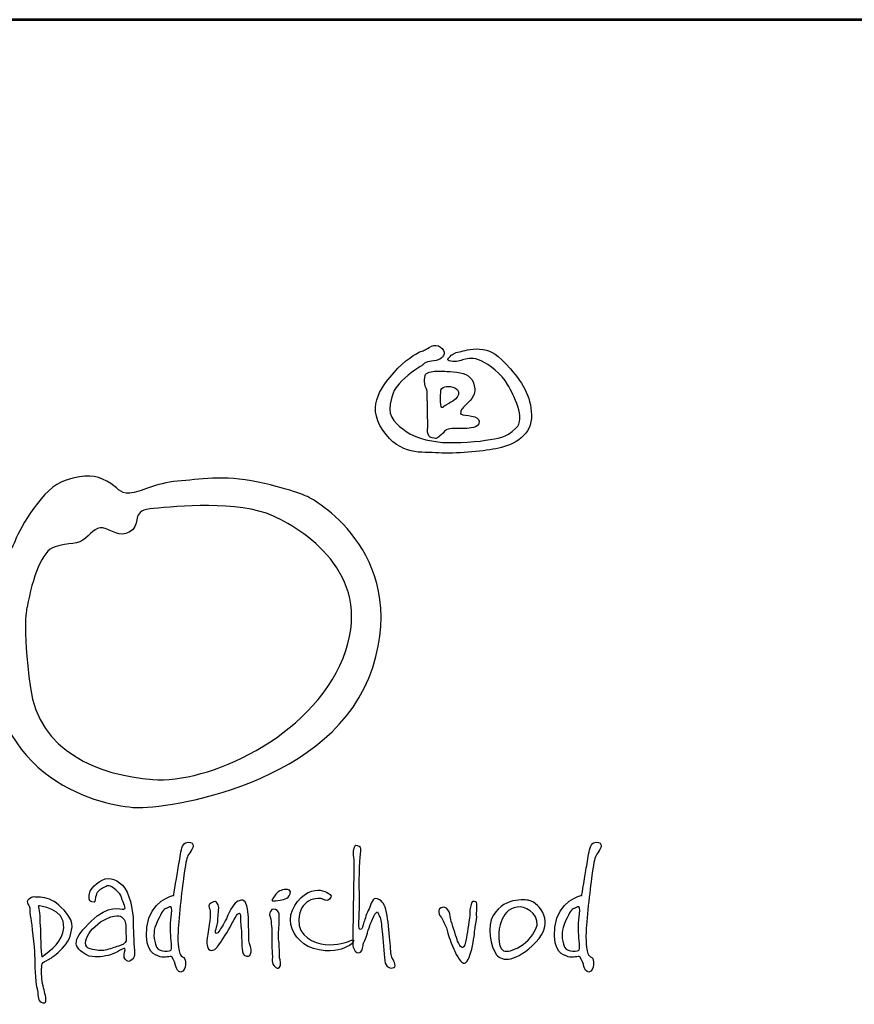
# Model space of a CAD drawing. Units: millimetres. Extents: x 1791 to 76005, y -12332 to 59453.
# Drawn here: x 3149 to 3959, y -2150 to -1194 of the extents above; entities that cross this region are included whole.
import ezdxf
from ezdxf.enums import TextEntityAlignment as Align

# ---------------------------------------------------------------- set-up
doc = ezdxf.new("R2010")
doc.units = ezdxf.units.MM
doc.header["$LTSCALE"] = 5
doc.layers.add('AS-Ramecek', color=9, linetype='Continuous')
doc.layers.add('Vrstva 1', color=7, linetype='Continuous')
doc.layers.add('SRAFY', color=9, linetype='Continuous', lineweight=0)
doc.styles.add('ARIAL', font='ARIAL.TTF')
doc.styles.add('Castelar', font='CASTELAR.TTF')

# ---------------------------------------------------------------- blocks, each defined once
blk = doc.blocks.new('ram_samotny')
at = {"layer": 'AS-Ramecek', "lineweight": 53}
blk.add_line((0, 8167.5), (-5775, 8167.5), dxfattribs=at)
at = {"layer": 'Vrstva 1', "color": 156}
for points, knots in [([(-4492.21, 7921.39), (-4492.21, 7921.39), (-4490.23, 7924.31), (-4485.6, 7924.45), (-4485.6, 7924.45), (-4480.96, 7924.58), (-4477.52, 7926.3), (-4476.73, 7929.49), (-4476.73, 7929.49), (-4475.93, 7932.67), (-4481.09, 7937.45), (-4485.73, 7934.93), (-4485.73, 7934.93), (-4490.36, 7932.4), (-4490.62, 7932.14), (-4493.27, 7931.21), (-4493.27, 7931.21), (-4495.92, 7930.28), (-4505.32, 7924.71), (-4512.33, 7916.35), (-4512.33, 7916.35), (-4519.35, 7907.99), (-4532.98, 7893.53), (-4520.41, 7875.22), (-4520.41, 7875.22), (-4507.83, 7856.91), (-4492.48, 7859.83), (-4480.57, 7859.03), (-4480.57, 7859.03), (-4468.65, 7858.23), (-4450.25, 7860.09), (-4439.8, 7861.95), (-4439.8, 7861.95), (-4429.34, 7863.81), (-4415.17, 7870.18), (-4414.51, 7883.58), (-4414.51, 7883.58), (-4413.85, 7896.98), (-4419.81, 7908.12), (-4429.47, 7918.87), (-4429.47, 7918.87), (-4439.13, 7929.62), (-4442.18, 7931.48), (-4448.93, 7932.67), (-4448.93, 7932.67), (-4455.68, 7933.86), (-4461.24, 7931.87), (-4464.55, 7931.34), (-4464.55, 7931.34), (-4467.86, 7930.81), (-4470.5, 7929.62), (-4472.23, 7927.89), (-4472.23, 7927.89), (-4473.95, 7926.17), (-4475.67, 7925.11), (-4471.83, 7924.31), (-4471.83, 7924.31), (-4467.99, 7923.51), (-4465.21, 7924.71), (-4462.56, 7925.51), (-4462.56, 7925.51), (-4459.92, 7926.3), (-4455.68, 7927.23), (-4450.25, 7924.58), (-4450.25, 7924.58), (-4444.83, 7921.92), (-4435.56, 7915.16), (-4431.46, 7907.72), (-4431.46, 7907.72), (-4427.35, 7900.29), (-4417.96, 7883.58), (-4425.5, 7876.54), (-4425.5, 7876.54), (-4433.04, 7869.51), (-4437.68, 7869.64), (-4447.08, 7868.05), (-4447.08, 7868.05), (-4456.47, 7866.46), (-4473.68, 7865.8), (-4481.09, 7866.86), (-4481.09, 7866.86), (-4488.51, 7867.92), (-4497.11, 7869.64), (-4503.59, 7874.29), (-4503.59, 7874.29), (-4510.08, 7878.93), (-4516.97, 7884.11), (-4515.11, 7893.66), (-4515.11, 7893.66), (-4513.26, 7903.21), (-4512.07, 7904.54), (-4506.77, 7910.24), (-4506.77, 7910.24), (-4501.48, 7915.95), (-4492.21, 7921.39), (-4492.21, 7921.39)], [0, 0, 0, 0, 0.041667, 0.041667, 0.041667, 0.041667, 0.083333, 0.083333, 0.083333, 0.083333, 0.125, 0.125, 0.125, 0.125, 0.166667, 0.166667, 0.166667, 0.166667, 0.208333, 0.208333, 0.208333, 0.208333, 0.25, 0.25, 0.25, 0.25, 0.291667, 0.291667, 0.291667, 0.291667, 0.333333, 0.333333, 0.333333, 0.333333, 0.375, 0.375, 0.375, 0.375, 0.416667, 0.416667, 0.416667, 0.416667, 0.458333, 0.458333, 0.458333, 0.458333, 0.5, 0.5, 0.5, 0.5, 0.541667, 0.541667, 0.541667, 0.541667, 0.583333, 0.583333, 0.583333, 0.583333, 0.625, 0.625, 0.625, 0.625, 0.666667, 0.666667, 0.666667, 0.666667, 0.708333, 0.708333, 0.708333, 0.708333, 0.75, 0.75, 0.75, 0.75, 0.791667, 0.791667, 0.791667, 0.791667, 0.833333, 0.833333, 0.833333, 0.833333, 0.875, 0.875, 0.875, 0.875, 0.916667, 0.916667, 0.916667, 0.916667, 0.958333, 0.958333, 0.958333, 0.958333, 1, 1, 1, 1]), ([(-4488.24, 7877.21), (-4488.24, 7877.21), (-4489.67, 7870.55), (-4485.2, 7869.78), (-4485.2, 7869.78), (-4480.73, 7869.01), (-4482.55, 7869.25), (-4479.64, 7871.1), (-4479.64, 7871.1), (-4476.73, 7872.96), (-4477.13, 7874.95), (-4473.81, 7875.88), (-4473.81, 7875.88), (-4470.5, 7876.81), (-4465.08, 7876.41), (-4461.77, 7876.41), (-4461.77, 7876.41), (-4458.46, 7876.41), (-4452.37, 7877.29), (-4451.84, 7879.86), (-4451.84, 7879.86), (-4451.31, 7882.43), (-4452.22, 7883.57), (-4454.88, 7884.64), (-4454.88, 7884.64), (-4457.55, 7885.7), (-4461.51, 7885.57), (-4463.22, 7886.23), (-4463.22, 7886.23), (-4464.95, 7886.89), (-4465.13, 7886.09), (-4464.81, 7888.09), (-4464.81, 7888.09), (-4464.5, 7890.09), (-4463.63, 7890.88), (-4459.52, 7894.85), (-4459.52, 7894.85), (-4455.4, 7898.83), (-4453.55, 7902.92), (-4455.81, 7908.92), (-4455.81, 7908.92), (-4458.07, 7914.91), (-4463.28, 7916.06), (-4470.11, 7916.75), (-4470.11, 7916.75), (-4476.94, 7917.44), (-4479.29, 7917.15), (-4482.28, 7917.15), (-4482.28, 7917.15), (-4485.28, 7917.15), (-4489.83, 7916.58), (-4490.23, 7914.1), (-4490.23, 7914.1), (-4490.62, 7911.61), (-4490.61, 7910.8), (-4490.49, 7908.26), (-4490.49, 7908.26), (-4490.38, 7905.72), (-4488.58, 7904.58), (-4488.77, 7902.82), (-4488.77, 7902.82), (-4488.77, 7901.09), (-4488.24, 7877.21), (-4488.24, 7877.21)], [0, 0, 0, 0, 0.0625, 0.0625, 0.0625, 0.0625, 0.125, 0.125, 0.125, 0.125, 0.1875, 0.1875, 0.1875, 0.1875, 0.25, 0.25, 0.25, 0.25, 0.3125, 0.3125, 0.3125, 0.3125, 0.375, 0.375, 0.375, 0.375, 0.4375, 0.4375, 0.4375, 0.4375, 0.5, 0.5, 0.5, 0.5, 0.5625, 0.5625, 0.5625, 0.5625, 0.625, 0.625, 0.625, 0.625, 0.6875, 0.6875, 0.6875, 0.6875, 0.75, 0.75, 0.75, 0.75, 0.8125, 0.8125, 0.8125, 0.8125, 0.875, 0.875, 0.875, 0.875, 0.9375, 0.9375, 0.9375, 0.9375, 1, 1, 1, 1]), ([(-4478.98, 7904.01), (-4478.98, 7904.01), (-4479.77, 7891.62), (-4478.32, 7891.41), (-4478.32, 7891.41), (-4476.86, 7891.18), (-4478.03, 7891.72), (-4473.42, 7894.19), (-4473.42, 7894.19), (-4468.81, 7896.67), (-4467.09, 7898.62), (-4466.4, 7900.96), (-4466.4, 7900.96), (-4465.71, 7903.3), (-4467.6, 7905.2), (-4470.37, 7905.87), (-4470.37, 7905.87), (-4473.14, 7906.53), (-4474.62, 7906.53), (-4476.19, 7906.14), (-4476.19, 7906.14), (-4477.92, 7905.74), (-4478.98, 7904.01), (-4478.98, 7904.01)], [0, 0, 0, 0, 0.166667, 0.166667, 0.166667, 0.166667, 0.333333, 0.333333, 0.333333, 0.333333, 0.5, 0.5, 0.5, 0.5, 0.666667, 0.666667, 0.666667, 0.666667, 0.833333, 0.833333, 0.833333, 0.833333, 1, 1, 1, 1]), ([(-4572.86, 7827.35), (-4572.86, 7827.35), (-4500.86, 7789.84), (-4527.48, 7706.33), (-4527.48, 7706.33), (-4554.1, 7622.83), (-4675.12, 7605.28), (-4696.31, 7606.49), (-4696.31, 7606.49), (-4717.48, 7607.7), (-4803.28, 7623.49), (-4799.78, 7726.3), (-4799.78, 7726.3), (-4797.96, 7779.55), (-4785.86, 7786.81), (-4782.23, 7796.49), (-4782.23, 7796.49), (-4778.6, 7806.18), (-4762.26, 7834.61), (-4746.53, 7839.46), (-4746.53, 7839.46), (-4730.79, 7844.3), (-4725.35, 7843.09), (-4716.88, 7838.85), (-4716.88, 7838.85), (-4708.41, 7834.61), (-4708.41, 7829.77), (-4700.54, 7830.38), (-4700.54, 7830.38), (-4692.67, 7830.99), (-4682.39, 7837.64), (-4666.65, 7838.85), (-4666.65, 7838.85), (-4650.92, 7840.06), (-4634.58, 7843.69), (-4609.17, 7838.25), (-4609.17, 7838.25), (-4583.76, 7832.8), (-4572.86, 7827.35), (-4572.86, 7827.35)], [0, 0, 0, 0, 0.1, 0.1, 0.1, 0.1, 0.2, 0.2, 0.2, 0.2, 0.3, 0.3, 0.3, 0.3, 0.4, 0.4, 0.4, 0.4, 0.5, 0.5, 0.5, 0.5, 0.6, 0.6, 0.6, 0.6, 0.7, 0.7, 0.7, 0.7, 0.8, 0.8, 0.8, 0.8, 0.9, 0.9, 0.9, 0.9, 1, 1, 1, 1]), ([(-4773.76, 7749.29), (-4769.52, 7770.48), (-4763.47, 7789.23), (-4753.79, 7792.26), (-4753.79, 7792.26), (-4744.11, 7795.29), (-4736.85, 7793.47), (-4732.01, 7798.31), (-4732.01, 7798.31), (-4727.16, 7803.15), (-4723.53, 7807.39), (-4717.48, 7804.97), (-4717.48, 7804.97), (-4711.43, 7802.55), (-4704.77, 7798.31), (-4698.73, 7804.36), (-4698.73, 7804.36), (-4692.67, 7810.41), (-4699.93, 7818.28), (-4683.6, 7819.49), (-4683.6, 7819.49), (-4667.26, 7820.7), (-4623.69, 7825.54), (-4598.28, 7814.04), (-4598.28, 7814.04), (-4572.86, 7802.55), (-4525.74, 7769.8), (-4548.66, 7712.99), (-4548.66, 7712.99), (-4571.77, 7655.7), (-4645.47, 7623.43), (-4684.2, 7626.46), (-4684.2, 7626.46), (-4722.93, 7629.49), (-4765.28, 7646.43), (-4771.34, 7691.81), (-4771.34, 7691.81), (-4777.39, 7737.19), (-4773.76, 7749.29), (-4773.76, 7749.29)], [0, 0, 0, 0, 0.1, 0.1, 0.1, 0.1, 0.2, 0.2, 0.2, 0.2, 0.3, 0.3, 0.3, 0.3, 0.4, 0.4, 0.4, 0.4, 0.5, 0.5, 0.5, 0.5, 0.6, 0.6, 0.6, 0.6, 0.7, 0.7, 0.7, 0.7, 0.8, 0.8, 0.8, 0.8, 0.9, 0.9, 0.9, 0.9, 1, 1, 1, 1]), ([(-4669.24, 7544), (-4669.24, 7544), (-4686.79, 7540.22), (-4688.38, 7521.33), (-4688.38, 7521.33), (-4689.97, 7502.44), (-4682.75, 7501.74), (-4678.88, 7500.26), (-4678.88, 7500.26), (-4675.75, 7499.07), (-4671.38, 7501.06), (-4670.58, 7500.13), (-4670.58, 7500.13), (-4669.27, 7498.61), (-4668.03, 7494.89), (-4667.76, 7493.42), (-4667.76, 7493.42), (-4667.5, 7491.94), (-4666.16, 7489.13), (-4664.15, 7489.39), (-4664.15, 7489.39), (-4662.15, 7489.66), (-4661.08, 7492.09), (-4660.94, 7494.76), (-4660.94, 7494.76), (-4660.79, 7497.43), (-4661.07, 7498.92), (-4662.14, 7499.73), (-4662.14, 7499.73), (-4663.21, 7500.53), (-4664.69, 7500.94), (-4664.95, 7502.68), (-4664.95, 7502.68), (-4665.22, 7504.42), (-4666.7, 7507.78), (-4666.16, 7518.24), (-4666.16, 7518.24), (-4665.62, 7528.71), (-4663.18, 7551.06), (-4661.74, 7559.84), (-4661.74, 7559.84), (-4660.31, 7568.61), (-4660.25, 7570.9), (-4658.53, 7573.25), (-4658.53, 7573.25), (-4656.81, 7575.61), (-4653.27, 7580.74), (-4657.32, 7581.57), (-4657.32, 7581.57), (-4661.38, 7582.41), (-4662.81, 7580.4), (-4663.75, 7576.47), (-4663.75, 7576.47), (-4664.69, 7572.55), (-4665.35, 7567.33), (-4666.03, 7563.59), (-4666.03, 7563.59), (-4666.7, 7559.7), (-4669.24, 7544), (-4669.24, 7544)], [0, 0, 0, 0, 0.066667, 0.066667, 0.066667, 0.066667, 0.133333, 0.133333, 0.133333, 0.133333, 0.2, 0.2, 0.2, 0.2, 0.266667, 0.266667, 0.266667, 0.266667, 0.333333, 0.333333, 0.333333, 0.333333, 0.4, 0.4, 0.4, 0.4, 0.466667, 0.466667, 0.466667, 0.466667, 0.533333, 0.533333, 0.533333, 0.533333, 0.6, 0.6, 0.6, 0.6, 0.666667, 0.666667, 0.666667, 0.666667, 0.733333, 0.733333, 0.733333, 0.733333, 0.8, 0.8, 0.8, 0.8, 0.866667, 0.866667, 0.866667, 0.866667, 0.933333, 0.933333, 0.933333, 0.933333, 1, 1, 1, 1]), ([(-4541.08, 7569.81), (-4541.08, 7569.81), (-4541.96, 7575.39), (-4541.08, 7577.67), (-4541.08, 7577.67), (-4540.21, 7579.96), (-4538.89, 7579.62), (-4537.16, 7578.7), (-4537.16, 7578.7), (-4535.43, 7577.77), (-4535.75, 7577.2), (-4536.31, 7573.23), (-4536.31, 7573.23), (-4536.87, 7569.26), (-4537.33, 7549.48), (-4536.99, 7546.75), (-4536.99, 7546.75), (-4536.65, 7544.01), (-4537.33, 7524.7), (-4537.33, 7524.7), (-4537.33, 7524.7), (-4537.33, 7524.7), (-4537.85, 7519.75), (-4536.48, 7519.57), (-4536.48, 7519.57), (-4535.11, 7519.4), (-4534.43, 7522.65), (-4533.75, 7524.87), (-4533.75, 7524.87), (-4533.07, 7527.09), (-4531.88, 7531.37), (-4530.17, 7534.44), (-4530.17, 7534.44), (-4528.46, 7537.52), (-4527.96, 7542.99), (-4524.04, 7541.44), (-4524.04, 7541.44), (-4520.11, 7539.91), (-4519.09, 7537.52), (-4517.73, 7531.88), (-4517.73, 7531.88), (-4516.37, 7526.24), (-4516.19, 7518.38), (-4515.34, 7512.06), (-4515.34, 7512.06), (-4514.49, 7505.73), (-4514.83, 7501.8), (-4513.98, 7500.09), (-4513.98, 7500.09), (-4513.13, 7498.39), (-4510.06, 7493.6), (-4512.44, 7492.58), (-4512.44, 7492.58), (-4514.83, 7491.55), (-4518.24, 7492.41), (-4518.92, 7497.53), (-4518.92, 7497.53), (-4519.61, 7502.66), (-4520.29, 7512.91), (-4520.8, 7518.21), (-4520.8, 7518.21), (-4521.31, 7523.51), (-4521.65, 7527.09), (-4522.67, 7528.97), (-4522.67, 7528.97), (-4523.7, 7530.85), (-4523.7, 7534.27), (-4525.91, 7530.51), (-4525.91, 7530.51), (-4528.13, 7526.75), (-4529.85, 7522.15), (-4531.19, 7517.35), (-4531.19, 7517.35), (-4532.54, 7512.55), (-4534.27, 7510.71), (-4534.43, 7508.3), (-4534.43, 7508.3), (-4534.6, 7505.88), (-4535.8, 7503), (-4537.5, 7503), (-4537.5, 7503), (-4539.21, 7503), (-4540.91, 7505.05), (-4541.42, 7507.1), (-4541.42, 7507.1), (-4541.94, 7509.15), (-4541.6, 7515.47), (-4541.6, 7519.23), (-4541.6, 7519.23), (-4541.6, 7522.99), (-4541.08, 7551.36), (-4541.08, 7555.29), (-4541.08, 7555.29), (-4541.04, 7558.8), (-4541.08, 7569.81), (-4541.08, 7569.81)], [0, 0, 0, 0, 0.041667, 0.041667, 0.041667, 0.041667, 0.083333, 0.083333, 0.083333, 0.083333, 0.125, 0.125, 0.125, 0.125, 0.166667, 0.166667, 0.166667, 0.166667, 0.208333, 0.208333, 0.208333, 0.208333, 0.25, 0.25, 0.25, 0.25, 0.291667, 0.291667, 0.291667, 0.291667, 0.333333, 0.333333, 0.333333, 0.333333, 0.375, 0.375, 0.375, 0.375, 0.416667, 0.416667, 0.416667, 0.416667, 0.458333, 0.458333, 0.458333, 0.458333, 0.5, 0.5, 0.5, 0.5, 0.541667, 0.541667, 0.541667, 0.541667, 0.583333, 0.583333, 0.583333, 0.583333, 0.625, 0.625, 0.625, 0.625, 0.666667, 0.666667, 0.666667, 0.666667, 0.708333, 0.708333, 0.708333, 0.708333, 0.75, 0.75, 0.75, 0.75, 0.791667, 0.791667, 0.791667, 0.791667, 0.833333, 0.833333, 0.833333, 0.833333, 0.875, 0.875, 0.875, 0.875, 0.916667, 0.916667, 0.916667, 0.916667, 0.958333, 0.958333, 0.958333, 0.958333, 1, 1, 1, 1]), ([(-4378.6, 7544), (-4378.6, 7544), (-4396.15, 7540.22), (-4397.74, 7521.33), (-4397.74, 7521.33), (-4399.33, 7502.44), (-4392.12, 7501.74), (-4388.24, 7500.26), (-4388.24, 7500.26), (-4385.11, 7499.07), (-4380.74, 7501.06), (-4379.94, 7500.13), (-4379.94, 7500.13), (-4378.63, 7498.61), (-4377.4, 7494.89), (-4377.13, 7493.42), (-4377.13, 7493.42), (-4376.86, 7491.94), (-4375.52, 7489.13), (-4373.51, 7489.39), (-4373.51, 7489.39), (-4371.51, 7489.66), (-4370.44, 7492.09), (-4370.3, 7494.76), (-4370.3, 7494.76), (-4370.15, 7497.43), (-4370.43, 7498.92), (-4371.5, 7499.73), (-4371.5, 7499.73), (-4372.58, 7500.53), (-4374.05, 7500.94), (-4374.32, 7502.68), (-4374.32, 7502.68), (-4374.58, 7504.42), (-4376.05, 7507.78), (-4375.52, 7518.24), (-4375.52, 7518.24), (-4374.99, 7528.71), (-4372.54, 7551.06), (-4371.1, 7559.84), (-4371.1, 7559.84), (-4369.67, 7568.61), (-4369.61, 7570.9), (-4367.89, 7573.25), (-4367.89, 7573.25), (-4366.17, 7575.61), (-4362.63, 7580.74), (-4366.69, 7581.57), (-4366.69, 7581.57), (-4370.74, 7582.41), (-4372.17, 7580.4), (-4373.11, 7576.47), (-4373.11, 7576.47), (-4374.05, 7572.55), (-4374.72, 7567.33), (-4375.38, 7563.59), (-4375.38, 7563.59), (-4376.05, 7559.7), (-4378.6, 7544), (-4378.6, 7544)], [0, 0, 0, 0, 0.066667, 0.066667, 0.066667, 0.066667, 0.133333, 0.133333, 0.133333, 0.133333, 0.2, 0.2, 0.2, 0.2, 0.266667, 0.266667, 0.266667, 0.266667, 0.333333, 0.333333, 0.333333, 0.333333, 0.4, 0.4, 0.4, 0.4, 0.466667, 0.466667, 0.466667, 0.466667, 0.533333, 0.533333, 0.533333, 0.533333, 0.6, 0.6, 0.6, 0.6, 0.666667, 0.666667, 0.666667, 0.666667, 0.733333, 0.733333, 0.733333, 0.733333, 0.8, 0.8, 0.8, 0.8, 0.866667, 0.866667, 0.866667, 0.866667, 0.933333, 0.933333, 0.933333, 0.933333, 1, 1, 1, 1]), ([(-4707.31, 7504.97), (-4707.31, 7504.97), (-4704.83, 7506.73), (-4704.09, 7506.14), (-4704.09, 7506.14), (-4703.36, 7505.55), (-4705.12, 7501.75), (-4704.53, 7499.83), (-4704.53, 7499.83), (-4703.95, 7497.92), (-4701.9, 7495.87), (-4699.7, 7497.63), (-4699.7, 7497.63), (-4697.51, 7499.39), (-4696.75, 7500.34), (-4697.36, 7507.02), (-4697.36, 7507.02), (-4697.97, 7513.7), (-4698.09, 7524.04), (-4698.24, 7528.29), (-4698.24, 7528.29), (-4698.39, 7532.54), (-4700.56, 7546.45), (-4705.85, 7551.32), (-4705.85, 7551.32), (-4711.13, 7556.18), (-4716.53, 7557.62), (-4722.38, 7553.66), (-4722.38, 7553.66), (-4728.24, 7549.7), (-4729.26, 7545.89), (-4729.41, 7544.42), (-4729.41, 7544.42), (-4729.55, 7542.95), (-4730.29, 7539.59), (-4727.5, 7539.29), (-4727.5, 7539.29), (-4724.72, 7538.99), (-4725.39, 7539.5), (-4724.87, 7542.81), (-4724.87, 7542.81), (-4724.35, 7546.12), (-4722.38, 7547.94), (-4719.9, 7549.11), (-4719.9, 7549.11), (-4717.41, 7550.29), (-4715.94, 7551.76), (-4713.46, 7549.99), (-4713.46, 7549.99), (-4710.97, 7548.24), (-4707.75, 7546.48), (-4706.43, 7542.37), (-4706.43, 7542.37), (-4705.12, 7538.26), (-4702.63, 7534.3), (-4704.83, 7534.16), (-4704.83, 7534.16), (-4707.02, 7534.01), (-4715.91, 7537.65), (-4728.09, 7525.65), (-4728.09, 7525.65), (-4740.27, 7513.65), (-4743.51, 7507.37), (-4729.41, 7500.71), (-4729.41, 7500.71), (-4723.99, 7499.54), (-4718.87, 7500.42), (-4714.33, 7501.74), (-4714.33, 7501.74), (-4710.14, 7503.14), (-4707.31, 7504.97), (-4707.31, 7504.97)], [0, 0, 0, 0, 0.055556, 0.055556, 0.055556, 0.055556, 0.111111, 0.111111, 0.111111, 0.111111, 0.166667, 0.166667, 0.166667, 0.166667, 0.222222, 0.222222, 0.222222, 0.222222, 0.277778, 0.277778, 0.277778, 0.277778, 0.333333, 0.333333, 0.333333, 0.333333, 0.388889, 0.388889, 0.388889, 0.388889, 0.444444, 0.444444, 0.444444, 0.444444, 0.5, 0.5, 0.5, 0.5, 0.555556, 0.555556, 0.555556, 0.555556, 0.611111, 0.611111, 0.611111, 0.611111, 0.666667, 0.666667, 0.666667, 0.666667, 0.722222, 0.722222, 0.722222, 0.722222, 0.777778, 0.777778, 0.777778, 0.777778, 0.833333, 0.833333, 0.833333, 0.833333, 0.888889, 0.888889, 0.888889, 0.888889, 0.944444, 0.944444, 0.944444, 0.944444, 1, 1, 1, 1]), ([(-4598.66, 7541.5), (-4598.13, 7542.1), (-4598.88, 7541.79), (-4597.08, 7544.03), (-4597.08, 7544.03), (-4595.28, 7546.27), (-4594.03, 7547.49), (-4590.48, 7548.15), (-4590.48, 7548.15), (-4586.94, 7548.8), (-4585.36, 7547.08), (-4586.33, 7545.04), (-4586.33, 7545.04), (-4587.31, 7543.01), (-4588.18, 7542.25), (-4589.92, 7541.51), (-4589.92, 7541.51), (-4591.65, 7540.77), (-4592.63, 7540.54), (-4595.18, 7540.31), (-4595.18, 7540.31), (-4597.73, 7540.08), (-4598.93, 7539.72), (-4599.2, 7540.43), (-4599.2, 7540.43), (-4599.46, 7541.15), (-4598.66, 7541.5), (-4598.66, 7541.5)], [0, 0, 0, 0, 0.142857, 0.142857, 0.142857, 0.142857, 0.285714, 0.285714, 0.285714, 0.285714, 0.428571, 0.428571, 0.428571, 0.428571, 0.571429, 0.571429, 0.571429, 0.571429, 0.714286, 0.714286, 0.714286, 0.714286, 0.857143, 0.857143, 0.857143, 0.857143, 1, 1, 1, 1]), ([(-4563.6, 7541.59), (-4563.6, 7541.59), (-4559.62, 7538.9), (-4558.24, 7541.19), (-4558.24, 7541.19), (-4556.87, 7543.47), (-4556.47, 7544.07), (-4559.31, 7545.61), (-4559.31, 7545.61), (-4562.15, 7547.15), (-4566.54, 7549.24), (-4573.5, 7546.02), (-4573.5, 7546.02), (-4580.46, 7542.8), (-4587.96, 7531.93), (-4585.82, 7523.34), (-4585.82, 7523.34), (-4583.68, 7514.75), (-4577.3, 7507.13), (-4565.61, 7505.09), (-4565.61, 7505.09), (-4553.91, 7503.05), (-4548.02, 7506.55), (-4545.66, 7507.51), (-4545.66, 7507.51), (-4543.3, 7508.47), (-4542.61, 7509.25), (-4541.38, 7510.86), (-4541.38, 7510.86), (-4540.14, 7512.48), (-4542.32, 7512.47), (-4543.92, 7511.53), (-4543.92, 7511.53), (-4545.53, 7510.59), (-4552.87, 7508.18), (-4561.32, 7508.98), (-4561.32, 7508.98), (-4569.78, 7509.79), (-4580.6, 7514.75), (-4580.2, 7526.56), (-4580.2, 7526.56), (-4579.93, 7534.21), (-4576.79, 7537.38), (-4573.37, 7539.84), (-4573.37, 7539.84), (-4568.69, 7542.56), (-4563.6, 7541.59), (-4563.6, 7541.59)], [0, 0, 0, 0, 0.083333, 0.083333, 0.083333, 0.083333, 0.166667, 0.166667, 0.166667, 0.166667, 0.25, 0.25, 0.25, 0.25, 0.333333, 0.333333, 0.333333, 0.333333, 0.416667, 0.416667, 0.416667, 0.416667, 0.5, 0.5, 0.5, 0.5, 0.583333, 0.583333, 0.583333, 0.583333, 0.666667, 0.666667, 0.666667, 0.666667, 0.75, 0.75, 0.75, 0.75, 0.833333, 0.833333, 0.833333, 0.833333, 0.916667, 0.916667, 0.916667, 0.916667, 1, 1, 1, 1]), ([(-4416.07, 7540.38), (-4408.18, 7538.1), (-4397.48, 7524.71), (-4411.39, 7510.59), (-4411.39, 7510.59), (-4425.3, 7496.48), (-4435.34, 7496.49), (-4439.36, 7501.74), (-4439.36, 7501.74), (-4443.39, 7506.99), (-4446.7, 7522.56), (-4441.64, 7529.65), (-4441.64, 7529.65), (-4433.08, 7544), (-4416.07, 7540.38), (-4416.07, 7540.38)], [0, 0, 0, 0, 0.25, 0.25, 0.25, 0.25, 0.5, 0.5, 0.5, 0.5, 0.75, 0.75, 0.75, 0.75, 1, 1, 1, 1]), ([(-4763.21, 7492.94), (-4763.35, 7492.65), (-4763.65, 7487.36), (-4762.91, 7482.82), (-4762.91, 7482.82), (-4762.18, 7478.27), (-4761.01, 7474.75), (-4760.43, 7471.53), (-4760.43, 7471.53), (-4759.84, 7468.3), (-4760.56, 7466.41), (-4763.65, 7468.01), (-4763.65, 7468.01), (-4766.73, 7469.61), (-4765.4, 7473.28), (-4766.72, 7478.13), (-4766.72, 7478.13), (-4768.03, 7482.97), (-4768.18, 7495.43), (-4768.33, 7501.3), (-4768.33, 7501.3), (-4768.47, 7507.17), (-4770.52, 7524.33), (-4771.11, 7527.41), (-4771.11, 7527.41), (-4771.69, 7530.49), (-4772.13, 7533.42), (-4771.69, 7534.6), (-4771.69, 7534.6), (-4771.25, 7535.77), (-4775.51, 7539.15), (-4772.42, 7541.34), (-4772.42, 7541.34), (-4769.34, 7543.53), (-4769.32, 7542.73), (-4765.69, 7542.66), (-4765.69, 7542.66), (-4762.07, 7542.6), (-4756.75, 7541.64), (-4752.82, 7538.41), (-4752.82, 7538.41), (-4748.89, 7535.18), (-4740.99, 7528.23), (-4741.7, 7521.54), (-4741.7, 7521.54), (-4742.41, 7514.86), (-4744.45, 7510.68), (-4748.57, 7506.29), (-4748.57, 7506.29), (-4752.7, 7501.9), (-4756.33, 7499.39), (-4758.52, 7498.22), (-4758.52, 7498.22), (-4760.72, 7497.05), (-4762.04, 7496.61), (-4762.91, 7495.14), (-4762.91, 7495.14), (-4763.79, 7493.67), (-4763.06, 7493.23), (-4763.21, 7492.94)], [0, 0, 0, 0, 0.066667, 0.066667, 0.066667, 0.066667, 0.133333, 0.133333, 0.133333, 0.133333, 0.2, 0.2, 0.2, 0.2, 0.266667, 0.266667, 0.266667, 0.266667, 0.333333, 0.333333, 0.333333, 0.333333, 0.4, 0.4, 0.4, 0.4, 0.466667, 0.466667, 0.466667, 0.466667, 0.533333, 0.533333, 0.533333, 0.533333, 0.6, 0.6, 0.6, 0.6, 0.666667, 0.666667, 0.666667, 0.666667, 0.733333, 0.733333, 0.733333, 0.733333, 0.8, 0.8, 0.8, 0.8, 0.866667, 0.866667, 0.866667, 0.866667, 0.933333, 0.933333, 0.933333, 0.933333, 1, 1, 1, 1]), ([(-4671.51, 7517.44), (-4671.51, 7512.87), (-4669.77, 7505.09), (-4671.65, 7504.69), (-4671.65, 7504.69), (-4673.52, 7504.29), (-4681.02, 7502.95), (-4682.36, 7509.12), (-4682.36, 7509.12), (-4683.69, 7515.29), (-4684.1, 7518.91), (-4680.75, 7525.76), (-4680.75, 7525.76), (-4677.4, 7532.6), (-4676.73, 7534.07), (-4674.59, 7534.74), (-4674.59, 7534.74), (-4672.45, 7535.42), (-4670.71, 7537.56), (-4670.71, 7533.54), (-4670.71, 7533.54), (-4670.71, 7529.51), (-4671.51, 7527.77), (-4671.51, 7524.15), (-4671.51, 7524.15), (-4671.51, 7520.52), (-4671.51, 7517.44), (-4671.51, 7517.44)], [0, 0, 0, 0, 0.142857, 0.142857, 0.142857, 0.142857, 0.285714, 0.285714, 0.285714, 0.285714, 0.428571, 0.428571, 0.428571, 0.428571, 0.571429, 0.571429, 0.571429, 0.571429, 0.714286, 0.714286, 0.714286, 0.714286, 0.857143, 0.857143, 0.857143, 0.857143, 1, 1, 1, 1]), ([(-4615.76, 7511.67), (-4615.36, 7509.25), (-4613.76, 7506.03), (-4614.16, 7503.75), (-4614.16, 7503.75), (-4614.56, 7501.47), (-4614.81, 7500.13), (-4617.5, 7500.8), (-4617.5, 7500.8), (-4620.19, 7501.47), (-4620.18, 7502.68), (-4620.58, 7506.03), (-4620.58, 7506.03), (-4620.98, 7509.39), (-4620.71, 7518.51), (-4621.38, 7522), (-4621.38, 7522), (-4622.06, 7525.49), (-4621.24, 7531.58), (-4622.46, 7531.39), (-4622.46, 7531.39), (-4623.68, 7531.21), (-4623.87, 7530.59), (-4625.53, 7527.9), (-4625.53, 7527.9), (-4627.2, 7525.21), (-4630.74, 7518.03), (-4633.7, 7513.82), (-4633.7, 7513.82), (-4636.67, 7509.59), (-4638.71, 7505.81), (-4640.66, 7505.09), (-4640.66, 7505.09), (-4642.6, 7504.38), (-4644.53, 7504.82), (-4645.08, 7506.97), (-4645.08, 7506.97), (-4645.62, 7509.12), (-4645.88, 7510.73), (-4645.48, 7513.68), (-4645.48, 7513.68), (-4645.08, 7516.63), (-4643.87, 7522.8), (-4643.61, 7525.89), (-4643.61, 7525.89), (-4643.34, 7528.98), (-4642.8, 7532.86), (-4643.61, 7534.07), (-4643.61, 7534.07), (-4644.41, 7535.28), (-4644.81, 7537.83), (-4642.4, 7538.77), (-4642.4, 7538.77), (-4639.99, 7539.71), (-4639.57, 7540.13), (-4638.92, 7539.31), (-4638.92, 7539.31), (-4638.26, 7538.49), (-4636.78, 7536.49), (-4637.31, 7533.27), (-4637.31, 7533.27), (-4637.85, 7530.05), (-4637.68, 7525.09), (-4638.25, 7523.07), (-4638.25, 7523.07), (-4638.82, 7521.05), (-4640.52, 7516.5), (-4638.92, 7516.9), (-4638.92, 7516.9), (-4637.31, 7517.3), (-4636.65, 7518.98), (-4635.84, 7520.25), (-4635.84, 7520.25), (-4635.04, 7521.53), (-4631.69, 7526.83), (-4630.62, 7529.92), (-4630.62, 7529.92), (-4629.55, 7533.01), (-4625.67, 7539.18), (-4623.53, 7539.85), (-4623.53, 7539.85), (-4621.38, 7540.52), (-4618.57, 7542.12), (-4617.24, 7536.49), (-4617.24, 7536.49), (-4615.9, 7530.85), (-4615.9, 7525.89), (-4615.9, 7522), (-4615.9, 7522), (-4615.9, 7518.11), (-4615.76, 7511.67), (-4615.76, 7511.67)], [0, 0, 0, 0, 0.043478, 0.043478, 0.043478, 0.043478, 0.086957, 0.086957, 0.086957, 0.086957, 0.130435, 0.130435, 0.130435, 0.130435, 0.173913, 0.173913, 0.173913, 0.173913, 0.217391, 0.217391, 0.217391, 0.217391, 0.26087, 0.26087, 0.26087, 0.26087, 0.304348, 0.304348, 0.304348, 0.304348, 0.347826, 0.347826, 0.347826, 0.347826, 0.391304, 0.391304, 0.391304, 0.391304, 0.434783, 0.434783, 0.434783, 0.434783, 0.478261, 0.478261, 0.478261, 0.478261, 0.521739, 0.521739, 0.521739, 0.521739, 0.565217, 0.565217, 0.565217, 0.565217, 0.608696, 0.608696, 0.608696, 0.608696, 0.652174, 0.652174, 0.652174, 0.652174, 0.695652, 0.695652, 0.695652, 0.695652, 0.73913, 0.73913, 0.73913, 0.73913, 0.782609, 0.782609, 0.782609, 0.782609, 0.826087, 0.826087, 0.826087, 0.826087, 0.869565, 0.869565, 0.869565, 0.869565, 0.913043, 0.913043, 0.913043, 0.913043, 0.956522, 0.956522, 0.956522, 0.956522, 1, 1, 1, 1]), ([(-4454.66, 7520.6), (-4454.91, 7518.07), (-4455.53, 7512.05), (-4457.04, 7505.73), (-4457.04, 7505.73), (-4458.56, 7499.42), (-4460.45, 7495.65), (-4462.16, 7495.65), (-4462.16, 7495.65), (-4463.86, 7495.65), (-4465.91, 7497.65), (-4469.14, 7504.19), (-4469.14, 7504.19), (-4471.07, 7508.08), (-4472.82, 7513.01), (-4474.01, 7517.02), (-4474.01, 7517.02), (-4474.85, 7519.8), (-4475.3, 7522.17), (-4476.13, 7523.16), (-4476.13, 7523.16), (-4476.9, 7524.06), (-4477.45, 7526.53), (-4478.42, 7528.15), (-4478.42, 7528.15), (-4479.02, 7529.15), (-4480.15, 7529.47), (-4480.23, 7530.51), (-4480.23, 7530.51), (-4480.4, 7532.9), (-4480.93, 7534.41), (-4478.86, 7535.13), (-4478.86, 7535.13), (-4476.8, 7535.84), (-4475.52, 7535.53), (-4473.92, 7533.76), (-4473.92, 7533.76), (-4472.32, 7531.98), (-4472.54, 7529.87), (-4471.87, 7526.75), (-4471.87, 7526.75), (-4471.21, 7523.63), (-4468.47, 7515.81), (-4467.44, 7512.57), (-4467.44, 7512.57), (-4466.42, 7509.32), (-4464.54, 7506.42), (-4463.35, 7506.76), (-4463.35, 7506.76), (-4462.16, 7507.1), (-4461.65, 7510.01), (-4460.96, 7512.74), (-4460.96, 7512.74), (-4460.28, 7515.47), (-4459.09, 7525.56), (-4458.58, 7527.78), (-4458.58, 7527.78), (-4458.07, 7530), (-4458.65, 7533.1), (-4457.9, 7535.64), (-4457.9, 7535.64), (-4457.15, 7538.18), (-4457.4, 7540.1), (-4455.34, 7539.56), (-4455.34, 7539.56), (-4453.28, 7539.03), (-4453.18, 7539.59), (-4453.29, 7535.64), (-4453.29, 7535.64), (-4453.4, 7531.68), (-4453.64, 7530.22), (-4453.47, 7528.8), (-4453.47, 7528.8), (-4453.6, 7526.6), (-4454.66, 7520.6), (-4454.66, 7520.6)], [0, 0, 0, 0, 0.052632, 0.052632, 0.052632, 0.052632, 0.105263, 0.105263, 0.105263, 0.105263, 0.157895, 0.157895, 0.157895, 0.157895, 0.210526, 0.210526, 0.210526, 0.210526, 0.263158, 0.263158, 0.263158, 0.263158, 0.315789, 0.315789, 0.315789, 0.315789, 0.368421, 0.368421, 0.368421, 0.368421, 0.421053, 0.421053, 0.421053, 0.421053, 0.473684, 0.473684, 0.473684, 0.473684, 0.526316, 0.526316, 0.526316, 0.526316, 0.578947, 0.578947, 0.578947, 0.578947, 0.631579, 0.631579, 0.631579, 0.631579, 0.684211, 0.684211, 0.684211, 0.684211, 0.736842, 0.736842, 0.736842, 0.736842, 0.789474, 0.789474, 0.789474, 0.789474, 0.842105, 0.842105, 0.842105, 0.842105, 0.894737, 0.894737, 0.894737, 0.894737, 0.947368, 0.947368, 0.947368, 0.947368, 1, 1, 1, 1]), ([(-4424.74, 7535.69), (-4419.27, 7536.86), (-4409.78, 7531.79), (-4410.45, 7522.67), (-4410.45, 7522.67), (-4414.47, 7509.23), (-4429.91, 7502.43), (-4434.41, 7504.56), (-4434.41, 7504.56), (-4438.92, 7506.69), (-4438.24, 7520.35), (-4436.02, 7525.09), (-4436.02, 7525.09), (-4434.19, 7530.43), (-4431.53, 7534.25), (-4424.74, 7535.69)], [0, 0, 0, 0, 0.25, 0.25, 0.25, 0.25, 0.5, 0.5, 0.5, 0.5, 0.75, 0.75, 0.75, 0.75, 1, 1, 1, 1]), ([(-4380.87, 7517.44), (-4380.87, 7512.87), (-4379.14, 7505.09), (-4381.01, 7504.69), (-4381.01, 7504.69), (-4382.88, 7504.29), (-4390.38, 7502.95), (-4391.72, 7509.12), (-4391.72, 7509.12), (-4393.05, 7515.29), (-4393.46, 7518.91), (-4390.11, 7525.76), (-4390.11, 7525.76), (-4386.76, 7532.6), (-4386.09, 7534.07), (-4383.95, 7534.74), (-4383.95, 7534.74), (-4381.81, 7535.42), (-4380.07, 7537.56), (-4380.07, 7533.54), (-4380.07, 7533.54), (-4380.07, 7529.51), (-4380.87, 7527.77), (-4380.87, 7524.15), (-4380.87, 7524.15), (-4380.87, 7520.52), (-4380.87, 7517.44), (-4380.87, 7517.44)], [0, 0, 0, 0, 0.142857, 0.142857, 0.142857, 0.142857, 0.285714, 0.285714, 0.285714, 0.285714, 0.428571, 0.428571, 0.428571, 0.428571, 0.571429, 0.571429, 0.571429, 0.571429, 0.714286, 0.714286, 0.714286, 0.714286, 0.857143, 0.857143, 0.857143, 0.857143, 1, 1, 1, 1]), ([(-4765.69, 7536.5), (-4765.69, 7536.5), (-4746.31, 7535.12), (-4747.55, 7520.81), (-4747.55, 7520.81), (-4748.38, 7511.21), (-4756.22, 7505.29), (-4763.21, 7500.27), (-4763.21, 7500.27), (-4764.4, 7510.26), (-4763.98, 7518.94), (-4764.52, 7524.77), (-4764.52, 7524.77), (-4764.42, 7531.27), (-4765.69, 7536.5), (-4765.69, 7536.5)], [0, 0, 0, 0, 0.25, 0.25, 0.25, 0.25, 0.5, 0.5, 0.5, 0.5, 0.75, 0.75, 0.75, 0.75, 1, 1, 1, 1]), ([(-4703.36, 7517.29), (-4703.36, 7521.39), (-4703.22, 7524.77), (-4704.68, 7526.68), (-4704.68, 7526.68), (-4706.14, 7528.58), (-4707.02, 7530.78), (-4714.04, 7528.58), (-4714.04, 7528.58), (-4721.07, 7526.38), (-4726.77, 7521.1), (-4729.7, 7516.7), (-4729.7, 7516.7), (-4732.63, 7512.3), (-4733.21, 7507.02), (-4728.67, 7505.85), (-4728.67, 7505.85), (-4724.14, 7504.67), (-4721.07, 7504.23), (-4717.99, 7504.97), (-4717.99, 7504.97), (-4714.92, 7505.7), (-4711.41, 7507.02), (-4708.63, 7507.9), (-4708.63, 7507.9), (-4705.85, 7508.78), (-4703.65, 7509.66), (-4703.21, 7511.57), (-4703.21, 7511.57), (-4702.77, 7513.48), (-4703.36, 7517.29), (-4703.36, 7517.29)], [0, 0, 0, 0, 0.125, 0.125, 0.125, 0.125, 0.25, 0.25, 0.25, 0.25, 0.375, 0.375, 0.375, 0.375, 0.5, 0.5, 0.5, 0.5, 0.625, 0.625, 0.625, 0.625, 0.75, 0.75, 0.75, 0.75, 0.875, 0.875, 0.875, 0.875, 1, 1, 1, 1]), ([(-4599.43, 7519.85), (-4599.43, 7519.85), (-4599.84, 7523.74), (-4599.84, 7525.49), (-4599.84, 7525.49), (-4599.84, 7527.23), (-4601.69, 7530.16), (-4600.77, 7531.45), (-4600.77, 7531.45), (-4599.85, 7532.74), (-4600.1, 7534.19), (-4598.23, 7534.13), (-4598.23, 7534.13), (-4596.36, 7534.07), (-4594.2, 7532.7), (-4594.21, 7530.72), (-4594.21, 7530.72), (-4594.22, 7528.74), (-4594.21, 7525.49), (-4594.21, 7523.74), (-4594.21, 7523.74), (-4594.21, 7522), (-4595.15, 7513.68), (-4594.48, 7511.53), (-4594.48, 7511.53), (-4593.81, 7509.39), (-4594.08, 7500.66), (-4593.81, 7499.46), (-4593.81, 7499.46), (-4593.54, 7498.25), (-4592.4, 7493.93), (-4593.81, 7492.75), (-4593.81, 7492.75), (-4595.22, 7491.56), (-4595.88, 7492.09), (-4597.65, 7493.74), (-4597.65, 7493.74), (-4599.41, 7495.4), (-4599.05, 7496.91), (-4599.03, 7498.79), (-4599.03, 7498.79), (-4599.02, 7500.66), (-4598.63, 7499.59), (-4599.03, 7502.14), (-4599.03, 7502.14), (-4599.43, 7504.69), (-4599.3, 7511.13), (-4599.3, 7512.47), (-4599.3, 7512.47), (-4599.3, 7513.82), (-4599.43, 7519.85), (-4599.43, 7519.85)], [0, 0, 0, 0, 0.076923, 0.076923, 0.076923, 0.076923, 0.153846, 0.153846, 0.153846, 0.153846, 0.230769, 0.230769, 0.230769, 0.230769, 0.307692, 0.307692, 0.307692, 0.307692, 0.384615, 0.384615, 0.384615, 0.384615, 0.461538, 0.461538, 0.461538, 0.461538, 0.538462, 0.538462, 0.538462, 0.538462, 0.615385, 0.615385, 0.615385, 0.615385, 0.692308, 0.692308, 0.692308, 0.692308, 0.769231, 0.769231, 0.769231, 0.769231, 0.846154, 0.846154, 0.846154, 0.846154, 0.923077, 0.923077, 0.923077, 0.923077, 1, 1, 1, 1])]:
    blk.add_open_spline(points, degree=3, knots=knots, dxfattribs=at)
at = {"style": 'ARIAL'}
blk.add_attdef('PLATNOST', (-731.94, 126.23), '', height=48, dxfattribs=at)
at = {"layer": 'SRAFY', "color": 156}
for tag, height, style, p in [('NÁZEV_VÝROBKU', 90, 'ARIAL', (-461.51, 7777.34)), ('TYP_VÝROBKU', 75, 'Castelar', (-461.51, 7586.01))]:
    blk.add_attdef(tag, text='', height=height, dxfattribs=dict(at, style=style)).set_placement(p, align=Align.RIGHT)

msp = doc.modelspace()

# ---------------------------------------------------------------- block references
at = {"xscale": 1.363636363636364, "yscale": 1.363636363636364, "zscale": 1.363636363636364}
msp.add_blockref('ram_samotny', (9665.59, -12331.93), dxfattribs=at)

doc.saveas('drawing.dxf')
